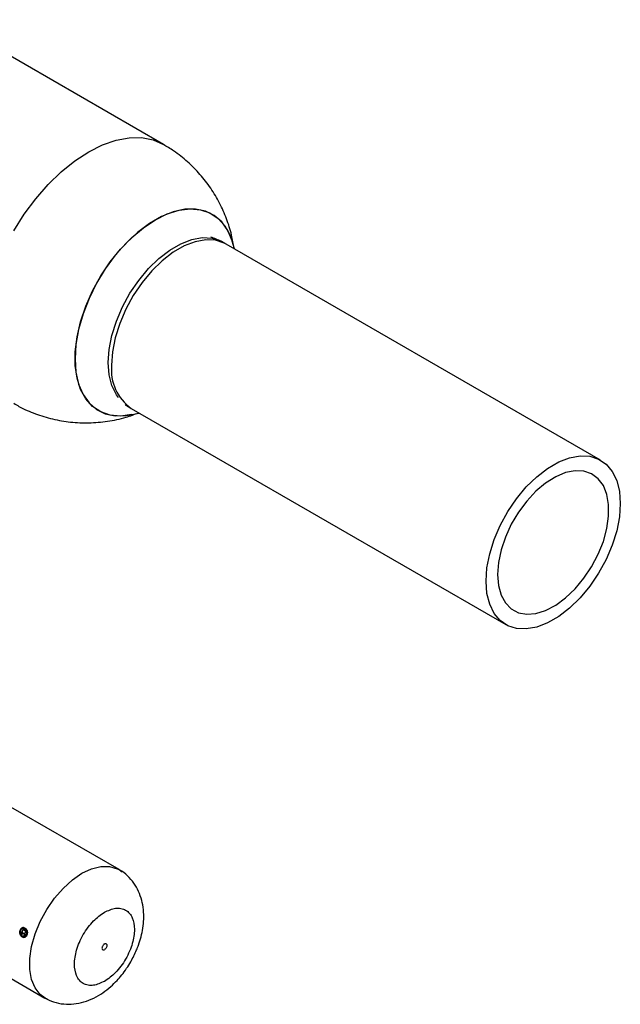
# Model space of a CAD drawing. Units: millimetres. Extents: x 0 to 423, y 0 to 297.
# Drawn here: x 394 to 403, y 58 to 72 of the extents above; entities that cross this region are included whole.
import ezdxf

# ---------------------------------------------------------------- set-up
doc = ezdxf.new("R2010")
doc.units = ezdxf.units.MM

msp = doc.modelspace()

# ---------------------------------------------------------------- linework, layer by layer
at = {"color": 7, "linetype": 'Continuous', "lineweight": 30}
for p, q in [((396.196, 70.455), (393.135, 72.222)), ((397.203, 68.973), (397.169, 69.084)), ((402.388, 65.98), (397.084, 69.041)), ((395.739, 66.712), (401.043, 63.65)), ((395.749, 66.626), (395.849, 66.648)), ((395.566, 60.178), (393.728, 61.239)), ((395.566, 60.178), (395.61, 60.148)), ((392.678, 59.421), (394.516, 58.359)), ((394.226, 59.322), (394.203, 59.335)), ((394.204, 59.336), (394.228, 59.322)), ((394.181, 59.264), (394.19, 59.259)), ((394.191, 59.26), (394.183, 59.264)), ((394.197, 59.286), (394.212, 59.277)), ((394.219, 59.253), (394.217, 59.243)), ((394.217, 59.243), (394.228, 59.237)), ((394.221, 59.261), (394.219, 59.253)), ((394.221, 59.253), (394.223, 59.261)), ((394.228, 59.237), (394.228, 59.24)), ((394.23, 59.237), (394.228, 59.239)), ((394.229, 59.24), (394.23, 59.237)), ((394.236, 59.282), (394.24, 59.291)), ((394.241, 59.291), (394.237, 59.282))]:
    msp.add_line(p, q, dxfattribs=at)
at = {"color": 1, "linetype": 'Continuous', "lineweight": 30, "flags": 128}
for points in [[(394.076, 69.231), (394.223, 69.465), (394.387, 69.685), (394.562, 69.887), (394.748, 70.067), (394.94, 70.222), (395.136, 70.35), (395.332, 70.448), (395.524, 70.515), (395.71, 70.549), (395.886, 70.551), (396.049, 70.519), (396.196, 70.455)], [(397.084, 69.041), (397.056, 69.056), (396.932, 69.096), (396.794, 69.103), (396.645, 69.076), (396.49, 69.016), (396.333, 68.926), (396.178, 68.806), (396.03, 68.662), (395.892, 68.496), (395.768, 68.313), (395.661, 68.118), (395.575, 67.916), (395.512, 67.714), (395.474, 67.516), (395.461, 67.327)], [(394.518, 58.358), (394.449, 58.41), (394.376, 58.503), (394.327, 58.622), (394.302, 58.763), (394.302, 58.921), (394.327, 59.091), (394.376, 59.267), (394.449, 59.443), (394.541, 59.613), (394.65, 59.772), (394.773, 59.913), (394.905, 60.033), (395.041, 60.126), (395.178, 60.19), (395.309, 60.223), (395.432, 60.223), (395.541, 60.191), (395.566, 60.178)]]:
    msp.add_lwpolyline(points, dxfattribs=at)
at = {"color": 7, "linetype": 'Continuous', "lineweight": 30, "flags": 128}
for points in [[(397.169, 69.084), (397.167, 69.088), (397.105, 69.235), (397.02, 69.356), (396.914, 69.448), (396.79, 69.51), (396.649, 69.539), (396.496, 69.536), (396.334, 69.5), (396.166, 69.432), (395.996, 69.334), (395.827, 69.208), (395.665, 69.056), (395.512, 68.883), (395.371, 68.691), (395.247, 68.486), (395.141, 68.271), (395.056, 68.052), (394.994, 67.833), (394.956, 67.62), (394.943, 67.417), (394.956, 67.228), (394.994, 67.059), (395.056, 66.912), (395.141, 66.791), (395.247, 66.699), (395.371, 66.637), (395.512, 66.608), (395.665, 66.611), (395.749, 66.626)], [(395.749, 66.626), (395.745, 66.625), (395.587, 66.605), (395.44, 66.618), (395.307, 66.664), (395.191, 66.741), (395.095, 66.848), (395.022, 66.982), (394.972, 67.141), (394.946, 67.321), (394.946, 67.517), (394.972, 67.726), (395.022, 67.942), (395.095, 68.162), (395.191, 68.379), (395.307, 68.59), (395.44, 68.789), (395.587, 68.972), (395.745, 69.135), (395.911, 69.274), (396.081, 69.387), (396.25, 69.47), (396.416, 69.522), (396.574, 69.542), (396.721, 69.529), (396.854, 69.483), (396.97, 69.406), (397.066, 69.299), (397.139, 69.165), (397.169, 69.084)], [(395.557, 66.867), (395.529, 66.907), (395.466, 67.036), (395.427, 67.189), (395.414, 67.362), (395.427, 67.55), (395.466, 67.748), (395.529, 67.95), (395.614, 68.151), (395.72, 68.346), (395.844, 68.528), (395.982, 68.694), (396.13, 68.838), (396.285, 68.957), (396.442, 69.048), (396.596, 69.107), (396.745, 69.134), (396.883, 69.128), (397.006, 69.088), (397.049, 69.064)], [(400.764, 64.266), (400.777, 64.454), (400.816, 64.652), (400.879, 64.855), (400.965, 65.056), (401.071, 65.251), (401.195, 65.434), (401.333, 65.6), (401.482, 65.745), (401.637, 65.864), (401.794, 65.955), (401.949, 66.014), (402.097, 66.041), (402.235, 66.035), (402.359, 65.995), (402.466, 65.923), (402.552, 65.821), (402.615, 65.691), (402.653, 65.537), (402.666, 65.364), (402.653, 65.176), (402.615, 64.978), (402.552, 64.775), (402.466, 64.574), (402.359, 64.379), (402.235, 64.196), (402.097, 64.03), (401.949, 63.885), (401.794, 63.766), (401.637, 63.675), (401.482, 63.616), (401.333, 63.589), (401.195, 63.595), (401.071, 63.635), (400.965, 63.707), (400.879, 63.809), (400.816, 63.939), (400.777, 64.093), (400.764, 64.266)], [(400.927, 64.36), (400.939, 64.205), (400.977, 64.069), (401.038, 63.957), (401.121, 63.873), (401.224, 63.819), (401.342, 63.798), (401.472, 63.808), (401.609, 63.852), (401.751, 63.926), (401.891, 64.029), (402.025, 64.157), (402.15, 64.306), (402.26, 64.471), (402.353, 64.648), (402.426, 64.83), (402.475, 65.012), (402.5, 65.187), (402.5, 65.35), (402.475, 65.496), (402.426, 65.62), (402.353, 65.718), (402.26, 65.788), (402.15, 65.826), (402.025, 65.831), (401.891, 65.804), (401.751, 65.745), (401.609, 65.656), (401.472, 65.54), (401.342, 65.401), (401.224, 65.243), (401.121, 65.071), (401.038, 64.891), (400.977, 64.709), (400.939, 64.53), (400.927, 64.36)], [(394.553, 58.341), (394.541, 58.346), (394.518, 58.358)]]:
    msp.add_lwpolyline(points, dxfattribs=at)
at = {"color": 1, "linetype": 'Continuous', "lineweight": 30}
msp.add_arc((396.122, 67.256), 0.665, 173.7855, 234.9023, dxfattribs=at)
at = {"color": 7, "linetype": 'Continuous', "lineweight": 30}
for centre, radius, start, end in [((395.694, 58.848), 1.569, 161.8995, 164.6163), ((395.692, 58.849), 1.565, 161.8995, 164.6163), ((395.675, 58.851), 1.54, 163.6112, 164.6277), ((395.673, 58.852), 1.536, 163.6112, 164.6277), ((395.712, 58.83), 1.543, 163.8796, 164.1894), ((395.71, 58.831), 1.539, 163.8796, 164.1894)]:
    msp.add_arc(centre, radius, start, end, dxfattribs=at)
for points, knots in [([(397.196, 68.977), (397.186, 69.042), (397.162, 69.185), (397.092, 69.402), (396.994, 69.625), (396.868, 69.837), (396.716, 70.034), (396.54, 70.211), (396.365, 70.353), (396.243, 70.423), (396.194, 70.452)], [0, 0, 0, 0, 0.106919, 0.236723, 0.368496, 0.501765, 0.636199, 0.77158, 0.907778, 1, 1, 1, 1]), ([(397.083, 69.039), (397.061, 69.052), (396.993, 69.094), (396.918, 69.122), (396.868, 69.141)], [0, 0, 0, 0, 0.327946, 1, 1, 1, 1]), ([(394.078, 66.786), (394.101, 66.771), (394.197, 66.711), (394.38, 66.635), (394.625, 66.559), (394.88, 66.515), (395.141, 66.504), (395.405, 66.527), (395.641, 66.576), (395.785, 66.629), (395.844, 66.651)], [0, 0, 0, 0, 0.045185, 0.18393, 0.323533, 0.464165, 0.60613, 0.749925, 0.896387, 1, 1, 1, 1]), ([(395.653, 66.767), (395.655, 66.765), (395.682, 66.744), (395.713, 66.729), (395.74, 66.714)], [0, 0, 0, 0, 0.087553, 1, 1, 1, 1]), ([(395.731, 58.87), (395.761, 58.926), (395.802, 59.005), (395.848, 59.125), (395.88, 59.228), (395.905, 59.351), (395.918, 59.479), (395.914, 59.612), (395.89, 59.744), (395.846, 59.872), (395.779, 59.99), (395.687, 60.092), (395.614, 60.155), (395.568, 60.176), (395.565, 60.177)], [0, 0, 0, 0, 0.122091, 0.170557, 0.250879, 0.333612, 0.422268, 0.514684, 0.609207, 0.704371, 0.799566, 0.895239, 0.992489, 1, 1, 1, 1]), ([(395.359, 59.575), (395.413, 59.599), (395.495, 59.636), (395.594, 59.632), (395.661, 59.608), (395.717, 59.562), (395.768, 59.477), (395.794, 59.336), (395.768, 59.164), (395.717, 59.021), (395.661, 58.91), (395.594, 58.808), (395.495, 58.69), (395.413, 58.632), (395.359, 58.595)], [0, 0, 0, 0, 0.1197284, 0.1841803, 0.25, 0.3158197, 0.3802716, 0.5, 0.6197284, 0.6841803, 0.75, 0.8158197, 0.8802716, 1, 1, 1, 1]), ([(395.359, 58.595), (395.306, 58.571), (395.224, 58.533), (395.125, 58.537), (395.057, 58.561), (395.002, 58.608), (394.951, 58.693), (394.925, 58.834), (394.951, 59.005), (395.002, 59.149), (395.057, 59.259), (395.125, 59.362), (395.224, 59.48), (395.306, 59.537), (395.359, 59.575)], [0, 0, 0, 0, 0.119728, 0.18418, 0.25, 0.31582, 0.380272, 0.5, 0.619728, 0.68418, 0.75, 0.81582, 0.880272, 1, 1, 1, 1]), ([(394.163, 59.316), (394.161, 59.307), (394.158, 59.29), (394.164, 59.262), (394.176, 59.238), (394.189, 59.229), (394.195, 59.224)], [0, 0, 0, 0, 0.250986, 0.500301, 0.750248, 1, 1, 1, 1]), ([(394.197, 59.225), (394.19, 59.229), (394.178, 59.239), (394.165, 59.263), (394.159, 59.29), (394.163, 59.308), (394.164, 59.316)], [0, 0, 0, 0, 0.253992, 0.500108, 0.749343, 1, 1, 1, 1]), ([(394.233, 59.351), (394.226, 59.354), (394.213, 59.36), (394.191, 59.355), (394.173, 59.34), (394.166, 59.324), (394.163, 59.316)], [0, 0, 0, 0, 0.249707, 0.499633, 0.749524, 1, 1, 1, 1]), ([(394.164, 59.316), (394.168, 59.324), (394.174, 59.34), (394.193, 59.355), (394.214, 59.36), (394.228, 59.354), (394.235, 59.351)], [0, 0, 0, 0, 0.2502851, 0.5000026, 0.7500317, 1, 1, 1, 1]), ([(394.198, 59.234), (394.192, 59.238), (394.182, 59.246), (394.172, 59.263), (394.168, 59.278), (394.166, 59.293), (394.169, 59.305), (394.17, 59.312)], [0, 0, 0, 0, 0.250406, 0.499143, 0.624417, 0.74991, 1, 1, 1, 1]), ([(394.172, 59.312), (394.17, 59.305), (394.168, 59.293), (394.17, 59.278), (394.174, 59.263), (394.183, 59.246), (394.194, 59.238), (394.199, 59.234)], [0, 0, 0, 0, 0.249917, 0.374896, 0.500513, 0.749424, 1, 1, 1, 1]), ([(394.17, 59.312), (394.173, 59.319), (394.179, 59.333), (394.194, 59.345), (394.213, 59.349), (394.224, 59.344), (394.23, 59.342)], [0, 0, 0, 0, 0.253759, 0.500373, 0.749791, 1, 1, 1, 1]), ([(394.232, 59.342), (394.226, 59.344), (394.214, 59.349), (394.196, 59.345), (394.18, 59.333), (394.175, 59.319), (394.172, 59.312)], [0, 0, 0, 0, 0.250705, 0.500039, 0.746511, 1, 1, 1, 1]), ([(394.24, 59.291), (394.24, 59.294), (394.242, 59.299), (394.241, 59.306), (394.239, 59.31), (394.237, 59.314), (394.232, 59.318), (394.229, 59.321), (394.226, 59.322)], [0, 0, 0, 0, 0.248832, 0.376854, 0.499626, 0.615058, 0.749544, 1, 1, 1, 1]), ([(394.228, 59.322), (394.23, 59.321), (394.234, 59.318), (394.238, 59.314), (394.241, 59.31), (394.242, 59.306), (394.243, 59.299), (394.242, 59.294), (394.241, 59.291)], [0, 0, 0, 0, 0.250703, 0.385206, 0.500797, 0.623799, 0.751244, 1, 1, 1, 1]), ([(394.23, 59.342), (394.235, 59.338), (394.246, 59.33), (394.256, 59.309), (394.26, 59.286), (394.257, 59.271), (394.255, 59.263)], [0, 0, 0, 0, 0.250638, 0.499615, 0.747799, 1, 1, 1, 1]), ([(394.257, 59.263), (394.258, 59.271), (394.261, 59.286), (394.257, 59.309), (394.248, 59.33), (394.237, 59.338), (394.232, 59.342)], [0, 0, 0, 0, 0.25191, 0.500016, 0.749242, 1, 1, 1, 1]), ([(394.262, 59.259), (394.264, 59.268), (394.268, 59.285), (394.263, 59.313), (394.252, 59.337), (394.239, 59.347), (394.233, 59.351)], [0, 0, 0, 0, 0.250116, 0.500328, 0.750268, 1, 1, 1, 1]), ([(394.235, 59.351), (394.241, 59.347), (394.253, 59.337), (394.265, 59.313), (394.269, 59.286), (394.266, 59.268), (394.264, 59.259)], [0, 0, 0, 0, 0.2500052, 0.5000609, 0.7501594, 1, 1, 1, 1]), ([(394.195, 59.224), (394.202, 59.222), (394.215, 59.216), (394.236, 59.221), (394.253, 59.235), (394.259, 59.251), (394.262, 59.259)], [0, 0, 0, 0, 0.250268, 0.499752, 0.749527, 1, 1, 1, 1]), ([(394.264, 59.259), (394.261, 59.251), (394.254, 59.235), (394.237, 59.221), (394.217, 59.216), (394.204, 59.222), (394.197, 59.225)], [0, 0, 0, 0, 0.254338, 0.499907, 0.746241, 1, 1, 1, 1]), ([(394.255, 59.263), (394.252, 59.256), (394.248, 59.246), (394.239, 59.237), (394.229, 59.23), (394.215, 59.226), (394.203, 59.231), (394.198, 59.234)], [0, 0, 0, 0, 0.253744, 0.375786, 0.500968, 0.747957, 1, 1, 1, 1]), ([(394.199, 59.234), (394.205, 59.231), (394.217, 59.227), (394.231, 59.23), (394.241, 59.237), (394.25, 59.246), (394.254, 59.256), (394.257, 59.263)], [0, 0, 0, 0, 0.25229, 0.499413, 0.624555, 0.746512, 1, 1, 1, 1]), ([(394.212, 59.277), (394.215, 59.276), (394.218, 59.274), (394.221, 59.27), (394.221, 59.268), (394.222, 59.265), (394.221, 59.263), (394.221, 59.261)], [0, 0, 0, 0, 0.499342, 0.629007, 0.689299, 0.749745, 1, 1, 1, 1]), ([(394.228, 59.24), (394.227, 59.242), (394.227, 59.245), (394.227, 59.249), (394.228, 59.251)], [0, 0, 0, 0, 0.499444, 1, 1, 1, 1]), ([(394.228, 59.279), (394.23, 59.279), (394.232, 59.279), (394.235, 59.281), (394.236, 59.282)], [0, 0, 0, 0, 0.51889, 1, 1, 1, 1]), ([(394.23, 59.259), (394.231, 59.262), (394.232, 59.266), (394.232, 59.271), (394.231, 59.275), (394.229, 59.277), (394.228, 59.279)], [0, 0, 0, 0, 0.500263, 0.602276, 0.716761, 1, 1, 1, 1]), ([(394.229, 59.251), (394.229, 59.249), (394.228, 59.246), (394.229, 59.242), (394.229, 59.24)], [0, 0, 0, 0, 0.500431, 1, 1, 1, 1]), ([(394.237, 59.282), (394.236, 59.281), (394.234, 59.28), (394.231, 59.279), (394.23, 59.279)], [0, 0, 0, 0, 0.482894, 1, 1, 1, 1]), ([(394.23, 59.279), (394.231, 59.277), (394.232, 59.275), (394.233, 59.271), (394.234, 59.266), (394.233, 59.262), (394.232, 59.259)], [0, 0, 0, 0, 0.2834673, 0.3980134, 0.5000495, 1, 1, 1, 1]), ([(394.521, 58.358), (394.559, 58.339), (394.642, 58.296), (394.781, 58.27), (394.927, 58.27), (395.07, 58.299), (395.208, 58.354), (395.335, 58.429), (395.445, 58.515), (395.533, 58.601), (395.609, 58.688), (395.673, 58.776), (395.712, 58.84), (395.731, 58.87)], [0, 0, 0, 0, 0.0903421, 0.1963184, 0.2956945, 0.3986808, 0.5046929, 0.6095135, 0.7045888, 0.7888821, 0.854915, 0.9306384, 1, 1, 1, 1])]:
    msp.add_open_spline(points, degree=3, knots=knots, dxfattribs=at)
for points in [[(395.359, 59.126), (395.355, 59.122), (395.345, 59.116), (395.334, 59.1), (395.326, 59.082), (395.323, 59.064), (395.326, 59.049), (395.334, 59.04), (395.345, 59.038), (395.355, 59.042), (395.359, 59.044)], [(395.359, 59.126), (395.364, 59.128), (395.373, 59.132), (395.385, 59.129), (395.393, 59.12), (395.396, 59.106), (395.393, 59.088), (395.385, 59.07), (395.373, 59.054), (395.364, 59.047), (395.359, 59.044)]]:
    msp.add_open_spline(points, degree=3, dxfattribs=at)

doc.saveas('drawing.dxf')
